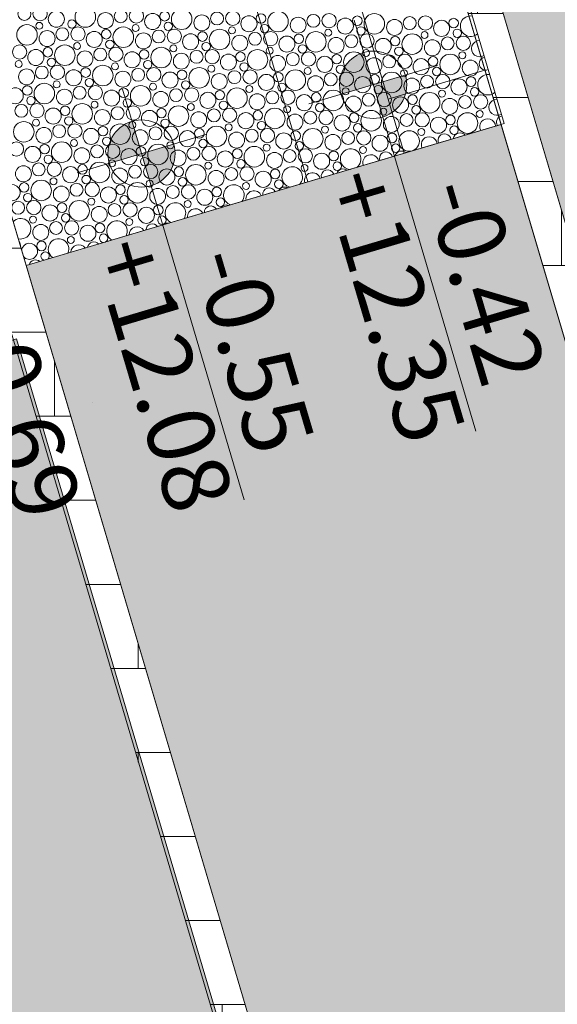
# Model space of a CAD drawing. Units: centimetres. Extents: x -13753 to 24725, y -62800 to -53093.
# Drawn here: x 11483 to 11643, y -54611 to -54318 of the extents above; entities that cross this region are included whole.
import ezdxf

# ---------------------------------------------------------------- set-up
doc = ezdxf.new("R2010")
doc.units = ezdxf.units.CM
doc.header["$MEASUREMENT"] = 0
for name, color, linetype in [('Arh_O_Kotiranje-unutra', 7, 'Continuous'), ('Arh_O_Kotiranje-visinske', 7, 'Continuous'), ('Arh_O_S_Ploce', 7, 'Continuous')]:
    doc.layers.add(name, color=color, linetype=linetype)
for name, color, linetype, lineweight in [('Arh_O_Kotiranje-unutra_Pen_No__1', 7, 'Continuous', 13), ('Arh_O_Kotiranje-unutra_Pen_No__201', 7, 'Continuous', 5), ('Arh_O_Kotiranje-visinske_Pen_No__1', 7, 'Continuous', 13), ('Arh_O_S_Ploce_Pen_No__204', 252, 'Continuous', 5), ('Arh_O_S_Ploce_Pen_No__6', 255, 'Continuous', 13)]:
    doc.layers.add(name, color=color, linetype=linetype, lineweight=lineweight)
for name, color, linetype, lineweight, true_color in [('Arh_O_Podloge iz A-CADa PDFa_Pen_No__7', 7, 'Continuous', 13, 0xaaaaaa), ('Arh_O_S_Ploce_Pen_No__10', 7, 'Continuous', 13, 0x94b19c), ('Arh_O_S_Ploce_Pen_No__12', 7, 'Continuous', 18, 0xe8e8e8), ('Arh_O_S_Ploce_Pen_No__5', 7, 'Continuous', 13, 0xcccccc)]:
    doc.layers.add(name, color=color, linetype=linetype, lineweight=lineweight, true_color=true_color)
doc.styles.add('GENERATED_STYLE_2', font='arial.ttf')
doc.styles.add('GENERATED_STYLE_3', font='TCM_____.TTF')
doc.dimstyles.new('GENERATED_STYLE__3', dxfattribs={"dimtxt": 25, "dimasz": 7.6, "dimexe": 0.18, "dimexo": 0.0625, "dimgap": 0.09, "dimtad": 1, "dimdec": 0, "dimzin": 0, "dimdsep": 46, "dimtxsty": 'GENERATED_STYLE_3', "dimblk": 'ARROWHEAD_2', "dimblk1": 'ARROWHEAD_2', "dimblk2": 'ARROWHEAD_2', "dimcen": 0.09, "dimse1": 1, "dimse2": 1, "dimclrd": 7, "dimclre": 7, "dimclrt": 7, "dimadec": 1, "dimazin": 0, "dimtfac": 1, "dimtdec": 4, "dimtmove": 0, "dimatfit": 3, "dimfxl": 1, "dimtolj": 1, "dimtzin": 0, "dimarcsym": 0})
doc.dimstyles.new('GENERATED_STYLE__4', dxfattribs={"dimtxt": 25, "dimasz": 7.6, "dimexe": 0.18, "dimexo": 0.0625, "dimgap": 0.09, "dimtad": 1, "dimdec": 0, "dimzin": 0, "dimdsep": 46, "dimtxsty": 'GENERATED_STYLE_3', "dimblk": 'ARROWHEAD_2', "dimblk1": 'ARROWHEAD_2', "dimblk2": 'ARROWHEAD_2', "dimcen": 0.09, "dimse1": 1, "dimse2": 1, "dimclrd": 7, "dimclre": 7, "dimclrt": 7, "dimadec": 1, "dimazin": 0, "dimtfac": 1, "dimtdec": 4, "dimtmove": 2, "dimatfit": 3, "dimfxl": 1, "dimtolj": 1, "dimtzin": 0, "dimarcsym": 0})

# ---------------------------------------------------------------- blocks, each defined once
blk = doc.blocks.new('*X300', base_point=(23670.96, 0))
at = {"layer": 'Arh_O_S_Ploce_Pen_No__6', "color": 255, "linetype": 'Continuous', "lineweight": 13}
for centre, radius in [((11484.38, -54316.53), 1.92), ((11489.05, -54316.48), 2.13), ((11493.88, -54318.09), 2.39), ((11502.52, -54317.43), 3.06), ((11513.06, -54317.22), 1.92), ((11517.73, -54317.16), 2.13), ((11526.13, -54317.22), 1.43), ((11531.2, -54318.11), 3.06), ((11541.74, -54317.9), 1.92), ((11546.41, -54317.85), 2.13), ((11559.88, -54318.8), 3.06), ((11498.53, -54319.54), 1.25), ((11508.52, -54318.51), 2.37), ((11522.56, -54318.78), 2.39), ((11537.2, -54319.2), 2.37), ((11551.24, -54319.46), 2.39), ((11554.81, -54317.9), 1.43), ((11565.88, -54319.88), 2.37), ((11570.42, -54318.59), 1.92), ((11575.09, -54318.53), 2.13), ((11579.92, -54320.15), 2.39), ((11583.49, -54318.58), 1.43), ((11588.56, -54319.48), 3.06), ((11594.56, -54320.56), 2.37), ((11599.1, -54319.27), 1.92), ((11603.77, -54319.22), 2.13), ((11608.59, -54320.83), 2.39), ((11612.16, -54319.27), 1.43), ((11485.13, -54322.78), 3.06), ((11488.79, -54320.07), 1.03), ((11491.13, -54323.87), 2.37), ((11495.67, -54322.57), 1.92), ((11500.33, -54322.52), 2.13), ((11505.16, -54324.13), 2.39), ((11508.73, -54322.57), 1.43), ((11513.81, -54323.47), 3.06), ((11517.47, -54320.75), 1.03), ((11524.35, -54323.26), 1.92), ((11527.21, -54320.22), 1.25), ((11529.01, -54323.2), 2.13), ((11537.41, -54323.26), 1.43), ((11542.49, -54324.15), 3.06), ((11546.15, -54321.44), 1.03), ((11555.88, -54320.91), 1.25), ((11557.69, -54323.89), 2.13), ((11571.17, -54324.84), 3.06), ((11574.83, -54322.12), 1.03), ((11584.56, -54321.59), 1.25), ((11603.51, -54322.81), 1.03), ((11613.24, -54322.28), 1.25), ((11509.81, -54325.58), 1.25), ((11519.81, -54324.55), 2.37), ((11533.84, -54324.82), 2.39), ((11548.49, -54325.23), 2.37), ((11553.02, -54323.94), 1.92), ((11562.52, -54325.5), 2.39), ((11566.09, -54323.94), 1.43), ((11577.17, -54325.92), 2.37), ((11581.7, -54324.63), 1.92), ((11586.37, -54324.57), 2.13), ((11591.2, -54326.19), 2.39), ((11594.77, -54324.62), 1.43), ((11599.84, -54325.52), 3.06), ((11605.85, -54326.6), 2.37), ((11610.38, -54325.31), 1.92), ((11615.05, -54325.26), 2.13), ((11482.94, -54327.87), 2.13), ((11487.77, -54329.49), 2.39), ((11491.34, -54327.93), 1.43), ((11496.41, -54328.82), 3.06), ((11500.07, -54326.11), 1.03), ((11502.41, -54329.91), 2.37), ((11506.95, -54328.61), 1.92), ((11511.62, -54328.56), 2.13), ((11520.02, -54328.61), 1.43), ((11525.09, -54329.51), 3.06), ((11528.75, -54326.79), 1.03), ((11535.63, -54329.3), 1.92), ((11538.49, -54326.26), 1.25), ((11540.3, -54329.24), 2.13), ((11553.77, -54330.19), 3.06), ((11557.43, -54327.48), 1.03), ((11567.17, -54326.95), 1.25), ((11586.11, -54328.16), 1.03), ((11595.85, -54327.63), 1.25), ((11482.68, -54331.46), 1.03), ((11492.42, -54330.94), 1.25), ((11516.45, -54330.17), 2.39), ((11521.09, -54331.62), 1.25), ((11531.09, -54330.59), 2.37), ((11545.13, -54330.86), 2.39), ((11548.7, -54329.29), 1.43), ((11559.77, -54331.27), 2.37), ((11564.31, -54329.98), 1.92), ((11568.98, -54329.93), 2.13), ((11573.8, -54331.54), 2.39), ((11577.37, -54329.98), 1.43), ((11582.45, -54330.88), 3.06), ((11588.45, -54331.96), 2.37), ((11592.99, -54330.67), 1.92), ((11597.66, -54330.61), 2.13), ((11602.48, -54332.23), 2.39), ((11606.05, -54330.66), 1.43), ((11611.13, -54331.56), 3.06), ((11614.79, -54328.85), 1.03), ((11617.13, -54332.64), 2.37), ((11485.02, -54335.26), 2.37), ((11489.56, -54333.97), 1.92), ((11494.22, -54333.91), 2.13), ((11499.05, -54335.53), 2.39), ((11502.62, -54333.97), 1.43), ((11507.7, -54334.86), 3.06), ((11511.36, -54332.15), 1.03), ((11518.24, -54334.65), 1.92), ((11522.9, -54334.6), 2.13), ((11531.3, -54334.65), 1.43), ((11536.38, -54335.55), 3.06), ((11540.04, -54332.83), 1.03), ((11546.91, -54335.34), 1.92), ((11549.77, -54332.3), 1.25), ((11551.58, -54335.28), 2.13), ((11565.05, -54336.23), 3.06), ((11568.72, -54333.52), 1.03), ((11578.45, -54332.99), 1.25), ((11597.4, -54334.2), 1.03), ((11607.13, -54333.67), 1.25), ((11493.96, -54337.5), 1.03), ((11503.7, -54336.97), 1.25), ((11513.7, -54335.94), 2.37), ((11527.73, -54336.21), 2.39), ((11532.38, -54337.66), 1.25), ((11542.38, -54336.63), 2.37), ((11556.41, -54336.9), 2.39), ((11559.98, -54335.33), 1.43), ((11571.06, -54337.31), 2.37), ((11575.59, -54336.02), 1.92), ((11580.26, -54335.97), 2.13), ((11585.09, -54337.58), 2.39), ((11588.66, -54336.02), 1.43), ((11593.73, -54336.92), 3.06), ((11599.73, -54338), 2.37), ((11604.27, -54336.7), 1.92), ((11608.94, -54336.65), 2.13), ((11613.77, -54338.27), 2.39), ((11617.34, -54336.7), 1.43), ((11481.66, -54340.88), 2.39), ((11485.23, -54339.32), 1.43), ((11490.3, -54340.22), 3.06), ((11496.3, -54341.3), 2.37), ((11500.84, -54340.01), 1.92), ((11505.51, -54339.95), 2.13), ((11510.34, -54341.57), 2.39), ((11513.91, -54340), 1.43), ((11518.98, -54340.9), 3.06), ((11522.64, -54338.19), 1.03), ((11529.52, -54340.69), 1.92), ((11534.19, -54340.64), 2.13), ((11542.58, -54340.69), 1.43), ((11547.66, -54341.59), 3.06), ((11551.32, -54338.87), 1.03), ((11561.06, -54338.34), 1.25), ((11562.87, -54341.32), 2.13), ((11576.34, -54342.27), 3.06), ((11580, -54339.56), 1.03), ((11589.74, -54339.03), 1.25), ((11608.68, -54340.24), 1.03), ((11618.42, -54339.71), 1.25), ((11486.3, -54342.33), 1.25), ((11514.98, -54343.01), 1.25), ((11524.98, -54341.98), 2.37), ((11539.01, -54342.25), 2.39), ((11553.66, -54342.67), 2.37), ((11558.2, -54341.38), 1.92), ((11567.69, -54342.94), 2.39), ((11571.26, -54341.37), 1.43), ((11582.34, -54343.35), 2.37), ((11586.88, -54342.06), 1.92), ((11591.54, -54342.01), 2.13), ((11596.37, -54343.62), 2.39), ((11599.94, -54342.06), 1.43), ((11605.02, -54342.96), 3.06), ((11611.02, -54344.04), 2.37), ((11615.56, -54342.74), 1.92), ((11620.22, -54342.69), 2.13), ((11483.45, -54345.36), 1.92), ((11488.11, -54345.31), 2.13), ((11492.94, -54346.92), 2.39), ((11496.51, -54345.36), 1.43), ((11501.59, -54346.26), 3.06), ((11505.25, -54343.54), 1.03), ((11507.59, -54347.34), 2.37), ((11512.12, -54346.05), 1.92), ((11516.79, -54345.99), 2.13), ((11521.62, -54347.61), 2.39), ((11525.19, -54346.04), 1.43), ((11530.26, -54346.94), 3.06), ((11533.93, -54344.23), 1.03), ((11540.8, -54346.73), 1.92), ((11543.66, -54343.7), 1.25), ((11545.47, -54346.68), 2.13), ((11558.94, -54347.63), 3.06), ((11562.61, -54344.91), 1.03), ((11572.34, -54344.38), 1.25), ((11574.15, -54347.36), 2.13), ((11587.62, -54348.31), 3.06), ((11591.28, -54345.6), 1.03), ((11601.02, -54345.07), 1.25), ((11619.96, -54346.28), 1.03), ((11487.85, -54348.9), 1.03), ((11497.59, -54348.37), 1.25), ((11526.27, -54349.05), 1.25), ((11536.27, -54348.02), 2.37), ((11550.3, -54348.29), 2.39), ((11553.87, -54346.73), 1.43), ((11564.94, -54348.71), 2.37), ((11569.48, -54347.41), 1.92), ((11578.98, -54348.98), 2.39), ((11582.55, -54347.41), 1.43), ((11593.62, -54349.39), 2.37), ((11598.16, -54348.1), 1.92), ((11602.83, -54348.04), 2.13), ((11607.66, -54349.66), 2.39), ((11611.23, -54348.1), 1.43), ((11616.3, -54349), 3.06), ((11484.19, -54351.61), 3.06), ((11490.19, -54352.69), 2.37), ((11494.73, -54351.4), 1.92), ((11499.4, -54351.35), 2.13), ((11504.22, -54352.96), 2.39), ((11507.79, -54351.4), 1.43), ((11512.87, -54352.3), 3.06), ((11516.53, -54349.58), 1.03), ((11518.87, -54353.38), 2.37), ((11523.41, -54352.09), 1.92), ((11528.08, -54352.03), 2.13), ((11536.47, -54352.08), 1.43), ((11541.55, -54352.98), 3.06), ((11545.21, -54350.27), 1.03), ((11552.09, -54352.77), 1.92), ((11554.95, -54349.74), 1.25), ((11556.75, -54352.72), 2.13), ((11570.23, -54353.67), 3.06), ((11573.89, -54350.95), 1.03), ((11583.63, -54350.42), 1.25), ((11602.57, -54351.64), 1.03), ((11612.3, -54351.11), 1.25), ((11499.14, -54354.94), 1.03), ((11508.87, -54354.41), 1.25), ((11532.9, -54353.65), 2.39), ((11537.55, -54355.09), 1.25), ((11547.55, -54354.06), 2.37), ((11561.58, -54354.33), 2.39), ((11565.15, -54352.77), 1.43), ((11576.23, -54354.75), 2.37), ((11580.77, -54353.45), 1.92), ((11585.43, -54353.4), 2.13), ((11590.26, -54355.02), 2.39), ((11593.83, -54353.45), 1.43), ((11598.91, -54354.35), 3.06), ((11482, -54356.7), 2.13), ((11486.83, -54358.32), 2.39), ((11490.4, -54356.75), 1.43), ((11495.47, -54357.65), 3.06), ((11501.48, -54358.73), 2.37), ((11506.01, -54357.44), 1.92), ((11510.68, -54357.39), 2.13), ((11515.51, -54359), 2.39), ((11519.08, -54357.44), 1.43), ((11524.15, -54358.34), 3.06), ((11527.82, -54355.62), 1.03), ((11534.69, -54358.13), 1.92), ((11539.36, -54358.07), 2.13), ((11547.76, -54358.12), 1.43), ((11552.83, -54359.02), 3.06), ((11556.49, -54356.31), 1.03), ((11563.37, -54358.81), 1.92), ((11566.23, -54355.78), 1.25), ((11568.04, -54358.75), 2.13), ((11585.17, -54356.99), 1.03), ((11594.91, -54356.46), 1.25), ((11491.48, -54359.76), 1.25), ((11520.16, -54360.45), 1.25), ((11530.15, -54359.42), 2.37), ((11544.19, -54359.69), 2.39), ((11548.84, -54361.13), 1.25), ((11558.83, -54360.1), 2.37), ((11572.87, -54360.37), 2.39), ((11576.44, -54358.81), 1.43), ((11484.08, -54364.09), 2.37), ((11488.62, -54362.8), 1.92), ((11493.29, -54362.74), 2.13), ((11498.11, -54364.36), 2.39), ((11501.68, -54362.79), 1.43), ((11506.76, -54363.69), 3.06), ((11510.42, -54360.98), 1.03), ((11512.76, -54364.77), 2.37), ((11517.3, -54363.48), 1.92), ((11521.96, -54363.43), 2.13), ((11526.79, -54365.04), 2.39), ((11530.36, -54363.48), 1.43), ((11535.44, -54364.38), 3.06), ((11539.1, -54361.66), 1.03), ((11545.98, -54364.16), 1.92), ((11550.64, -54364.11), 2.13), ((11559.04, -54364.16), 1.43), ((11567.78, -54362.35), 1.03), ((11577.51, -54361.82), 1.25), ((11493.03, -54366.33), 1.03), ((11502.76, -54365.8), 1.25), ((11531.44, -54366.49), 1.25), ((11541.44, -54365.46), 2.37), ((11555.47, -54365.73), 2.39), ((11484.29, -54368.15), 1.43), ((11489.36, -54369.05), 3.06), ((11495.36, -54370.13), 2.37), ((11499.9, -54368.84), 1.92), ((11504.57, -54368.78), 2.13), ((11509.4, -54370.4), 2.39), ((11512.97, -54368.83), 1.43), ((11518.04, -54369.73), 3.06), ((11521.7, -54367.02), 1.03), ((11524.04, -54370.81), 2.37), ((11528.58, -54369.52), 1.92), ((11533.25, -54369.46), 2.13), ((11538.08, -54371.08), 2.39), ((11541.65, -54369.52), 1.43), ((11550.38, -54367.7), 1.03), ((11560.12, -54367.17), 1.25), ((11485.37, -54371.16), 1.25), ((11504.31, -54372.37), 1.03), ((11514.05, -54371.84), 1.25), ((11542.72, -54372.53), 1.25), ((11482.51, -54374.19), 1.92), ((11487.17, -54374.14), 2.13), ((11492, -54375.75), 2.39), ((11495.57, -54374.19), 1.43), ((11500.65, -54375.09), 3.06), ((11506.65, -54376.17), 2.37), ((11511.19, -54374.87), 1.92), ((11515.85, -54374.82), 2.13), ((11520.68, -54376.44), 2.39), ((11524.25, -54374.87), 1.43), ((11532.99, -54373.06), 1.03), ((11486.91, -54377.73), 1.03), ((11496.65, -54377.2), 1.25), ((11515.59, -54378.41), 1.03), ((11525.33, -54377.88), 1.25), ((11489.25, -54381.52), 2.37), ((11493.79, -54380.23), 1.92), ((11498.46, -54380.17), 2.13), ((11503.29, -54381.79), 2.39), ((11506.86, -54380.23), 1.43), ((11498.2, -54383.77), 1.03), ((11507.94, -54383.24), 1.25), ((11489.46, -54385.58), 1.43)]:
    blk.add_circle(centre, radius, dxfattribs=at)
for centre, radius, start, end in [((11617.24, -54320.17), 3.06, 80.2265, 312.8284), ((11619.88, -54326.87), 2.39, 88.6247, 304.4302), ((11621.67, -54331.35), 1.92, 97.7595, 295.2953), ((11622.41, -54337.6), 3.06, 80.2267, 312.8281), ((11625.05, -54344.31), 2.39, 88.6249, 304.4299), ((11622.3, -54350.08), 2.37, 3.9633, 209.0916), ((11626.84, -54348.78), 1.92, 97.7598, 210.5169), ((11604.91, -54355.43), 2.37, 8.5283, 204.5265), ((11609.45, -54354.14), 1.92, 8.1859, 204.8689), ((11614.11, -54354.08), 2.13, 44.471, 168.5839), ((11581.51, -54359.71), 3.06, 305.8979, 267.1569), ((11587.51, -54360.79), 2.37, 13.0427, 200.0122), ((11592.05, -54359.49), 1.92, 13.7531, 199.3018), ((11596.72, -54359.44), 2.13, 50.289, 162.7658), ((11564.12, -54365.06), 3.06, 314.5429, 258.5119), ((11579.32, -54364.79), 2.13, 56.5341, 156.5208), ((11570.12, -54366.14), 2.37, 17.5354, 195.5194), ((11574.66, -54364.85), 1.92, 19.2941, 193.7608), ((11480.72, -54369.71), 2.39, 221.5656, 171.4893), ((11546.72, -54370.42), 3.06, 321.217, 251.8379), ((11557.26, -54370.2), 1.92, 24.8611, 188.1937), ((11561.93, -54370.15), 2.13, 63.415, 149.6399), ((11552.72, -54371.5), 2.37, 22.0344, 191.0205), ((11529.33, -54375.77), 3.06, 326.9153, 246.1395), ((11535.33, -54376.85), 2.37, 26.5678, 186.4871), ((11539.87, -54375.56), 1.92, 30.5089, 182.5459), ((11544.53, -54375.5), 2.13, 71.328, 141.7268), ((11483.25, -54380.44), 3.06, 256.3554, 136.6995), ((11511.93, -54381.13), 3.06, 332.0119, 241.0429), ((11517.93, -54382.21), 2.37, 31.1657, 181.8891), ((11522.47, -54380.91), 1.92, 36.2995, 176.7554), ((11527.14, -54380.86), 2.13, 81.2551, 131.7998), ((11481.06, -54385.53), 2.13, 357.2015, 35.8534), ((11485.89, -54387.15), 2.39, 221.5656, 171.4893), ((11494.54, -54386.48), 3.06, 336.6961, 236.3587), ((11500.54, -54387.56), 2.37, 35.8624, 177.1924), ((11505.08, -54386.27), 1.92, 42.3095, 170.7453), ((11509.74, -54386.21), 2.13, 99.0192, 114.0357), ((11490.54, -54388.59), 1.25, 317.588, 255.4668), ((11483.14, -54392.92), 2.37, 40.6987, 43.0735), ((11487.68, -54391.62), 1.92, 48.6424, 164.4125)]:
    blk.add_arc(centre, radius, start, end, dxfattribs=at)
blk = doc.blocks.new('Slab_38_3', base_point=(11582.39, -54197.96))
at = {"layer": 'Arh_O_S_Ploce_Pen_No__204', "color": 252, "linetype": 'Continuous', "lineweight": 5, "flags": 128}
blk.add_lwpolyline([(11582.39, -54197.96), (11575.32, -54200.8), (11452.85, -54283.39), (11484.9, -54391.39), (11627.25, -54349.15)], close=True, dxfattribs=at)
at = {"layer": 'Arh_O_S_Ploce', "color": 252, "linetype": 'Continuous', "lineweight": 5}
blk.add_blockref('*X300', (23670.96, 0), dxfattribs=at)
blk = doc.blocks.new('Slab_40_3', base_point=(11308.97, -54464.57))
at = {"layer": 'Arh_O_S_Ploce_Pen_No__10', "linetype": 'Continuous', "lineweight": 0, "true_color": 0x4a584e}
blk.add_hatch(color=251, dxfattribs=at).paths.add_polyline_path([(11308.97, -54464.57), (11380.89, -54706.95), (11553.91, -54655.61), (11481.99, -54413.23)])
at = {"layer": 'Arh_O_S_Ploce_Pen_No__204', "color": 252, "linetype": 'Continuous', "lineweight": 5, "flags": 128}
blk.add_lwpolyline([(11308.97, -54464.57), (11380.89, -54706.95), (11553.91, -54655.61), (11481.99, -54413.23)], close=True, dxfattribs=at)
blk = doc.blocks.new('Slab_43_3', base_point=(11807.39, -54232.89))
at = {"layer": 'Arh_O_S_Ploce_Pen_No__10', "linetype": 'Continuous', "lineweight": 0, "true_color": 0x4a584e}
blk.add_hatch(color=251, dxfattribs=at).paths.add_polyline_path([(11807.39, -54232.89), (11618.75, -54288.86), (11713.52, -54608.25), (11902.17, -54552.27)])
at = {"layer": 'Arh_O_S_Ploce_Pen_No__204', "color": 252, "linetype": 'Continuous', "lineweight": 5, "flags": 128}
blk.add_lwpolyline([(11807.39, -54232.89), (11618.75, -54288.86), (11713.52, -54608.25), (11902.17, -54552.27)], close=True, dxfattribs=at)
blk = doc.blocks.new('Slab_50_3', base_point=(11581.46, -54198.34))
at = {"layer": 'Arh_O_S_Ploce_Pen_No__5', "linetype": 'Continuous', "lineweight": 13, "true_color": 0xcccccc}
h = blk.add_hatch(dxfattribs=at)
h.set_pattern_fill('BLOCK___RUNNING_BOND_0003', color=254, style=0, pattern_type=2)
h.set_pattern_definition([(286.528, (11592.608, -54341.907), (28.941, 8.588), []), (16.53, (11592.61, -54341.91), (-30.58, 103.06), [30.188, -30.188]), (16.53, (11636.84, -54384.85), (-30.58, 103.06), [30.188, -30.188])])
h.paths.add_polyline_path([(11581.46, -54198.34), (11575.32, -54200.8), (11528.9, -54232.1), (11568.78, -54366.5), (11626.29, -54349.43)])
at = {"layer": 'Arh_O_S_Ploce_Pen_No__204', "color": 252, "linetype": 'Continuous', "lineweight": 5, "flags": 128}
blk.add_lwpolyline([(11581.46, -54198.34), (11575.32, -54200.8), (11528.9, -54232.1), (11568.78, -54366.5), (11626.29, -54349.43)], close=True, dxfattribs=at)
blk = doc.blocks.new('Slab_51_3', base_point=(11562.55, -54653.1))
at = {"layer": 'Arh_O_S_Ploce_Pen_No__12', "linetype": 'Continuous', "lineweight": 18, "true_color": 0xe8e8e8}
h = blk.add_hatch(dxfattribs=at)
h.set_pattern_fill('BLOCK___RUNNING_BOND_0003', color=254, style=0, pattern_type=2)
h.set_pattern_definition([(0, (11443.264, -54286.24), (0, 25), []), (90, (11443.264, -54286.24), (-50, 0), [25, -25]), (90, (11468.264, -54261.24), (-50, 0), [25, -25])])
h.paths.add_polyline_path([(11562.55, -54653.1), (11452.85, -54283.39), (11444.16, -54289.26), (11552.97, -54655.94)])
at = {"layer": 'Arh_O_S_Ploce_Pen_No__204', "color": 252, "linetype": 'Continuous', "lineweight": 5, "flags": 128}
blk.add_lwpolyline([(11562.55, -54653.1), (11452.85, -54283.39), (11444.16, -54289.26), (11552.97, -54655.94)], close=True, dxfattribs=at)
blk = doc.blocks.new('Slab_53_3', base_point=(11713.54, -54608.29))
at = {"layer": 'Arh_O_S_Ploce_Pen_No__12', "linetype": 'Continuous', "lineweight": 18, "true_color": 0xe8e8e8}
h = blk.add_hatch(dxfattribs=at)
h.set_pattern_fill('BLOCK___RUNNING_BOND_0003', color=254, style=0, pattern_type=2)
h.set_pattern_definition([(0, (11594.247, -54241.438), (0, 25), []), (90, (11594.247, -54241.44), (-50, 0), [25, -25]), (90, (11619.247, -54216.44), (-50, 0), [25, -25])])
h.paths.add_polyline_path([(11713.54, -54608.29), (11590.78, -54194.59), (11581.46, -54198.34), (11703.95, -54611.14)])
at = {"layer": 'Arh_O_S_Ploce_Pen_No__204', "color": 252, "linetype": 'Continuous', "lineweight": 5, "flags": 128}
blk.add_lwpolyline([(11713.54, -54608.29), (11590.78, -54194.59), (11581.46, -54198.34), (11703.95, -54611.14)], close=True, dxfattribs=at)
blk = doc.blocks.new('*D437', base_point=(23670.96, 0))
at = {"layer": 'Arh_O_Kotiranje-unutra_Pen_No__1', "color": 7, "linetype": 'Continuous', "lineweight": 13, "transparency": 16777216}
for p, q in [((13007.51, -53828.65), (13004.82, -53839.87)), ((11977.66, -54134.26), (11974.97, -54145.49)), ((11886.6, -54161.28), (11883.91, -54172.51)), ((9947.83, -54736.62), (9945.14, -54747.85))]:
    blk.add_line(p, q, dxfattribs=at)
at = {"layer": 'Arh_O_Kotiranje-unutra_Pen_No__201', "color": 7, "linetype": 'Continuous', "lineweight": 5, "transparency": 16777216}
for p, q in [((13250.38, -53753.97), (13251.94, -53759.24)), ((13250.59, -53761.72), (13006.16, -53834.26)), ((13253.08, -53763.07), (13254.64, -53768.35)), ((13004.03, -53827.07), (13008.3, -53841.45)), ((13006.16, -53834.26), (11976.31, -54139.87)), ((11974.18, -54132.68), (11978.45, -54147.06)), ((11976.31, -54139.87), (11885.26, -54166.89)), ((11883.13, -54159.7), (11887.39, -54174.08)), ((11885.26, -54166.89), (9946.48, -54742.23)), ((9944.35, -54735.04), (9948.62, -54749.42)), ((9946.48, -54742.23), (9941.79, -54743.62))]:
    blk.add_line(p, q, dxfattribs=at)
at = {"layer": 'Arh_O_Kotiranje-unutra_Pen_No__1', "color": 7, "lineweight": 13, "transparency": 16777216, "char_height": 25, "attachment_point": 7, "rotation": 196.5285, "style": 'GENERATED_STYLE_3'}
for s, insert in [('\\A1;{\\pql;\\fTw Cen MT|b0|i0|c238|p34;257}', (13074.01, -53819.34)), ('\\A1;{\\pql;\\fTw Cen MT|b0|i0|c238|p34;1,331}', (12390.48, -54022.19)), ('\\A1;{\\pql;\\fTw Cen MT|b0|i0|c238|p34;1,426}', (11999.88, -54142.08)), ('\\A1;{\\pql;\\fTw Cen MT|b0|i0|c238|p34;3,449}', (10043.99, -54718.51))]:
    blk.add_mtext(s, dxfattribs=dict(at, insert=insert))
blk = doc.blocks.new('ARROWHEAD_2')
at = {"color": 0, "linetype": 'Continuous', "lineweight": 0}
for p, q in [((-0.378, -0.655), (0.378, 0.655)), ((0, 0), (-1, 0))]:
    blk.add_line(p, q, dxfattribs=at)
blk = doc.blocks.new('Level Dimension_12_3', base_point=(11519.24, -54358.07))
at = {"layer": 'Arh_O_Kotiranje-visinske_Pen_No__1', "linetype": 'Continuous', "lineweight": 13}
for points in [[(11519.24, -54358.07), (11516.39, -54348.48), (11512.94, -54350.3), (11510.45, -54353.3), (11509.29, -54357.03), (11509.65, -54360.92)], [(11519.24, -54358.07), (11522.08, -54367.66), (11525.54, -54365.84), (11528.03, -54362.84), (11529.18, -54359.11), (11528.83, -54355.23)]]:
    blk.add_hatch(color=7, dxfattribs=at).paths.add_polyline_path(points)
at = {"layer": 'Arh_O_Kotiranje-visinske_Pen_No__1', "color": 7, "linetype": 'Continuous', "lineweight": 13}
for p, q in [((11513.55, -54338.9), (11549.82, -54461.12)), ((11500.06, -54363.76), (11538.41, -54352.38))]:
    blk.add_line(p, q, dxfattribs=at)
blk.add_circle((11519.24, -54358.07), 10, dxfattribs=at)
at = {"layer": 'Arh_O_Kotiranje-visinske_Pen_No__1', "color": 7, "lineweight": 13, "char_height": 20, "attachment_point": 7, "rotation": 286.5275, "style": 'GENERATED_STYLE_2'}
for s, insert in [('\\A1;{\\pql;\\fArial|b0|i0|c0|p34;+12.08}', (11504.21, -54386.53)), ('\\A1;{\\pql;\\fArial|b0|i0|c0|p34;-0.55}', (11534.2, -54389.17))]:
    blk.add_mtext(s, dxfattribs=dict(at, insert=insert))
blk = doc.blocks.new('Level Dimension_13_3', base_point=(11588.21, -54337.61))
at = {"layer": 'Arh_O_Kotiranje-visinske_Pen_No__1', "linetype": 'Continuous', "lineweight": 13}
for points in [[(11588.21, -54337.61), (11585.36, -54328.02), (11581.91, -54329.84), (11579.42, -54332.84), (11578.26, -54336.56), (11578.62, -54340.45)], [(11588.21, -54337.61), (11591.05, -54347.19), (11594.51, -54345.37), (11597, -54342.37), (11598.15, -54338.65), (11597.8, -54334.76)]]:
    blk.add_hatch(color=7, dxfattribs=at).paths.add_polyline_path(points)
at = {"layer": 'Arh_O_Kotiranje-visinske_Pen_No__1', "color": 7, "linetype": 'Continuous', "lineweight": 13}
for p, q in [((11582.52, -54318.43), (11618.79, -54440.65)), ((11569.03, -54343.29), (11607.38, -54331.92))]:
    blk.add_line(p, q, dxfattribs=at)
blk.add_circle((11588.21, -54337.61), 10, dxfattribs=at)
at = {"layer": 'Arh_O_Kotiranje-visinske_Pen_No__1', "color": 7, "lineweight": 13, "char_height": 20, "attachment_point": 7, "rotation": 286.5275, "style": 'GENERATED_STYLE_2'}
for s, insert in [('\\A1;{\\pql;\\fArial|b0|i0|c0|p34;+12.35}', (11573.18, -54366.06)), ('\\A1;{\\pql;\\fArial|b0|i0|c0|p34;-0.42}', (11603.17, -54368.7))]:
    blk.add_mtext(s, dxfattribs=dict(at, insert=insert))
blk = doc.blocks.new('Level Dimension_14_3', base_point=(11450.27, -54378.54))
at = {"layer": 'Arh_O_Kotiranje-visinske_Pen_No__1', "linetype": 'Continuous', "lineweight": 13}
for points in [[(11450.27, -54378.54), (11447.42, -54368.95), (11443.97, -54370.77), (11441.48, -54373.77), (11440.32, -54377.5), (11440.68, -54381.38)], [(11450.27, -54378.54), (11453.11, -54388.12), (11456.56, -54386.31), (11459.06, -54383.3), (11460.21, -54379.58), (11459.85, -54375.69)]]:
    blk.add_hatch(color=7, dxfattribs=at).paths.add_polyline_path(points)
at = {"layer": 'Arh_O_Kotiranje-visinske_Pen_No__1', "color": 7, "linetype": 'Continuous', "lineweight": 13}
for p, q in [((11444.58, -54359.36), (11480.27, -54479.66)), ((11431.09, -54384.23), (11469.44, -54372.85))]:
    blk.add_line(p, q, dxfattribs=at)
blk.add_circle((11450.27, -54378.54), 10, dxfattribs=at)
at = {"layer": 'Arh_O_Kotiranje-visinske_Pen_No__1', "color": 7, "lineweight": 13, "char_height": 20, "attachment_point": 7, "rotation": 286.5275, "style": 'GENERATED_STYLE_2'}
for s, insert in [('\\A1;{\\pql;\\fArial|b0|i0|c0|p34;+11.94}', (11435.24, -54407)), ('\\A1;{\\pql;\\fArial|b0|i0|c0|p34;-0.69}', (11464.95, -54408.67))]:
    blk.add_mtext(s, dxfattribs=dict(at, insert=insert))
blk = doc.blocks.new('Slab_68_3', base_point=(11626.29, -54349.43))
at = {"layer": 'Arh_O_S_Ploce_Pen_No__10', "linetype": 'Continuous', "lineweight": 0, "true_color": 0x4a584e}
blk.add_hatch(color=251, dxfattribs=at).paths.add_polyline_path([(11626.29, -54349.43), (11484.9, -54391.39), (11562.55, -54653.1), (11703.95, -54611.14)])
at = {"layer": 'Arh_O_S_Ploce_Pen_No__204', "color": 252, "linetype": 'Continuous', "lineweight": 5, "flags": 128}
blk.add_lwpolyline([(11626.29, -54349.43), (11484.9, -54391.39), (11562.55, -54653.1), (11703.95, -54611.14)], close=True, dxfattribs=at)
blk = doc.blocks.new('*D474', base_point=(23670.96, 0))
at = {"layer": 'Arh_O_Kotiranje-unutra_Pen_No__1', "color": 7, "linetype": 'Continuous', "lineweight": 13, "transparency": 16777216}
blk.add_line((11972.98, -54667.36), (11970.29, -54678.59), dxfattribs=at)
blk.add_circle((12030.27, -54655.57), 2, dxfattribs=at)
at = {"layer": 'Arh_O_Kotiranje-unutra_Pen_No__201', "color": 7, "linetype": 'Continuous', "lineweight": 5, "transparency": 16777216}
for p, q in [((12028.13, -54648.38), (12029.7, -54653.66)), ((12034.96, -54654.18), (12032.18, -54655.01)), ((12028.35, -54656.14), (11971.63, -54672.97)), ((12030.84, -54657.49), (12032.4, -54662.76)), ((11969.5, -54665.78), (11973.77, -54680.16)), ((11971.63, -54672.97), (10170.56, -55207.42))]:
    blk.add_line(p, q, dxfattribs=at)
at = {"layer": 'Arh_O_Kotiranje-unutra_Pen_No__1', "color": 7, "lineweight": 13, "transparency": 16777216, "insert": (11972.98, -54667.36), "char_height": 25, "attachment_point": 7, "rotation": 16.5275, "style": 'GENERATED_STYLE_3'}
blk.add_mtext('\\A1;{\\pql;\\fTw Cen MT|b0|i0|c238|p34;61}', dxfattribs=at)
blk = doc.blocks.new('*D475', base_point=(23670.96, 0))
at = {"layer": 'Arh_O_Kotiranje-unutra_Pen_No__1', "color": 7, "linetype": 'Continuous', "lineweight": 13, "transparency": 16777216}
for p, q in [((11972.98, -54667.36), (11970.29, -54678.59)), ((10171.9, -55201.8), (10169.21, -55213.03))]:
    blk.add_line(p, q, dxfattribs=at)
blk.add_circle((12030.27, -54655.57), 2, dxfattribs=at)
at = {"layer": 'Arh_O_Kotiranje-unutra_Pen_No__201', "color": 7, "linetype": 'Continuous', "lineweight": 5, "transparency": 16777216}
for p, q in [((12028.13, -54648.38), (12029.7, -54653.66)), ((12028.35, -54656.14), (11971.63, -54672.97)), ((12030.84, -54657.49), (12032.4, -54662.76)), ((11969.5, -54665.78), (11973.77, -54680.16)), ((11971.63, -54672.97), (10170.56, -55207.42)), ((10168.42, -55200.23), (10172.69, -55214.61)), ((10170.56, -55207.42), (10165.87, -55208.81))]:
    blk.add_line(p, q, dxfattribs=at)
at = {"layer": 'Arh_O_Kotiranje-unutra_Pen_No__1', "color": 7, "lineweight": 13, "transparency": 16777216, "char_height": 25, "attachment_point": 7, "rotation": 16.5275, "style": 'GENERATED_STYLE_3'}
for s, insert in [('\\A1;{\\pql;\\fTw Cen MT|b0|i0|c238|p34;61}', (11972.98, -54667.36)), ('\\A1;{\\pql;\\fTw Cen MT|b0|i0|c238|p34;1,940}', (10355.53, -55149.29))]:
    blk.add_mtext(s, dxfattribs=dict(at, insert=insert))
blk = doc.blocks.new('*D478', base_point=(23670.96, 0))
at = {"layer": 'Arh_O_Kotiranje-unutra_Pen_No__1', "color": 7, "linetype": 'Continuous', "lineweight": 13, "transparency": 16777216}
for p, q in [((13286.73, -54695.12), (13289.65, -54706.29)), ((12432.01, -55538.61), (12434.92, -55549.78)), ((12375.65, -55594.23), (12378.56, -55605.4))]:
    blk.add_line(p, q, dxfattribs=at)
at = {"layer": 'Arh_O_Kotiranje-unutra_Pen_No__201', "color": 7, "linetype": 'Continuous', "lineweight": 5, "transparency": 16777216}
for p, q in [((13522.52, -54469.45), (13288.19, -54700.7)), ((13525.35, -54469.47), (13529.22, -54473.39)), ((13282.92, -54695.37), (13293.46, -54706.04)), ((13288.19, -54700.7), (12433.47, -55544.19)), ((12428.2, -55538.86), (12438.74, -55549.53)), ((12433.47, -55544.19), (12377.11, -55599.81)), ((12371.84, -55594.48), (12382.37, -55605.15)), ((12377.11, -55599.81), (11575.77, -56390.61))]:
    blk.add_line(p, q, dxfattribs=at)
at = {"layer": 'Arh_O_Kotiranje-unutra_Pen_No__1', "color": 7, "lineweight": 13, "transparency": 16777216, "char_height": 25, "attachment_point": 7, "rotation": 224.6209, "style": 'GENERATED_STYLE_3'}
for s, insert in [('\\A1;{\\pql;\\fTw Cen MT|b0|i0|c238|p34;331}', (13522.74, -54486.39)), ('\\A1;{\\pql;\\fTw Cen MT|b0|i0|c238|p34;1,532}', (12822.42, -55163.86)), ('\\A1;{\\pql;\\fTw Cen MT|b0|i0|c238|p34;1,611}', (12476.54, -55557.89))]:
    blk.add_mtext(s, dxfattribs=dict(at, insert=insert))
blk = doc.blocks.new('*D479', base_point=(23670.96, 0))
at = {"layer": 'Arh_O_Kotiranje-unutra_Pen_No__1', "color": 7, "linetype": 'Continuous', "lineweight": 13, "transparency": 16777216}
for p, q in [((13286.73, -54695.12), (13289.65, -54706.29)), ((12432.01, -55538.61), (12434.92, -55549.78)), ((12375.65, -55594.23), (12378.56, -55605.4)), ((11574.31, -56385.03), (11577.23, -56396.2))]:
    blk.add_line(p, q, dxfattribs=at)
at = {"layer": 'Arh_O_Kotiranje-unutra_Pen_No__201', "color": 7, "linetype": 'Continuous', "lineweight": 5, "transparency": 16777216}
for p, q in [((13522.52, -54469.45), (13288.19, -54700.7)), ((13525.35, -54469.47), (13529.22, -54473.39)), ((13282.92, -54695.37), (13293.46, -54706.04)), ((13288.19, -54700.7), (12433.47, -55544.19)), ((12428.2, -55538.86), (12438.74, -55549.53)), ((12433.47, -55544.19), (12377.11, -55599.81)), ((12371.84, -55594.48), (12382.37, -55605.15)), ((12377.11, -55599.81), (11575.77, -56390.61)), ((11570.5, -56385.28), (11581.04, -56395.95)), ((11575.77, -56390.61), (11572.29, -56394.05))]:
    blk.add_line(p, q, dxfattribs=at)
at = {"layer": 'Arh_O_Kotiranje-unutra_Pen_No__1', "color": 7, "lineweight": 13, "transparency": 16777216, "char_height": 25, "attachment_point": 7, "rotation": 224.6209, "style": 'GENERATED_STYLE_3'}
for s, insert in [('\\A1;{\\pql;\\fTw Cen MT|b0|i0|c238|p34;331}', (13522.74, -54486.39)), ('\\A1;{\\pql;\\fTw Cen MT|b0|i0|c238|p34;1,532}', (12822.42, -55163.86)), ('\\A1;{\\pql;\\fTw Cen MT|b0|i0|c238|p34;1,611}', (12476.54, -55557.89)), ('\\A1;{\\pql;\\fTw Cen MT|b0|i0|c238|p34;2,737}', (11789.28, -56188.85))]:
    blk.add_mtext(s, dxfattribs=dict(at, insert=insert))
blk = doc.blocks.new('*D480', base_point=(23670.96, 0))
at = {"layer": 'Arh_O_Kotiranje-unutra_Pen_No__1', "color": 7, "linetype": 'Continuous', "lineweight": 13, "transparency": 16777216}
blk.add_line((10186.09, -55249.62), (10183.4, -55260.85), dxfattribs=at)
blk.add_circle((12044.46, -54703.4), 2, dxfattribs=at)
at = {"layer": 'Arh_O_Kotiranje-unutra_Pen_No__201', "color": 7, "linetype": 'Continuous', "lineweight": 5, "transparency": 16777216}
for p, q in [((12042.32, -54696.21), (12043.89, -54701.48)), ((12049.15, -54702), (12046.38, -54702.83)), ((12042.54, -54703.96), (10184.75, -55255.24)), ((12045.03, -54705.31), (12046.59, -54710.59)), ((10182.61, -55248.05), (10186.88, -55262.43)), ((10184.75, -55255.24), (10180.06, -55256.63))]:
    blk.add_line(p, q, dxfattribs=at)
at = {"layer": 'Arh_O_Kotiranje-unutra_Pen_No__1', "color": 7, "lineweight": 13, "transparency": 16777216, "insert": (10399.04, -55188.42), "char_height": 25, "attachment_point": 7, "rotation": 16.5275, "style": 'GENERATED_STYLE_3'}
blk.add_mtext('\\A1;{\\pql;\\fTw Cen MT|b0|i0|c238|p34;1,940}', dxfattribs=at)

msp = doc.modelspace()

# ---------------------------------------------------------------- linework, layer by layer
at = {"layer": 'Arh_O_Podloge iz A-CADa PDFa_Pen_No__7', "color": 253, "linetype": 'Continuous', "lineweight": 13, "true_color": 0xaaaaaa}
msp.add_line((11504.64, -54432.2), (11504.64, -54432.2), dxfattribs=at)

# ---------------------------------------------------------------- block references
at = {"layer": 'Arh_O_Kotiranje-visinske', "color": 7, "lineweight": 13}
for name, p in [('Level Dimension_13_3', (11588.21, -54337.61)), ('Level Dimension_12_3', (11519.24, -54358.07)), ('Level Dimension_14_3', (11450.27, -54378.54))]:
    msp.add_blockref(name, p, dxfattribs=at)
at = {"layer": 'Arh_O_S_Ploce', "color": 252, "linetype": 'Continuous', "lineweight": 5}
for name, p in [('Slab_53_3', (11713.54, -54608.29)), ('Slab_38_3', (11582.39, -54197.96)), ('Slab_50_3', (11581.46, -54198.34)), ('Slab_43_3', (11807.39, -54232.89)), ('Slab_51_3', (11562.55, -54653.1)), ('Slab_68_3', (11626.29, -54349.43)), ('Slab_40_3', (11308.97, -54464.57))]:
    msp.add_blockref(name, p, dxfattribs=at)

# ---------------------------------------------------------------- dimensions: what is measured, and where the dimension line sits
at = {"layer": 'Arh_O_Kotiranje-unutra', "color": 7, "linetype": 'Continuous', "lineweight": 5}
for base, p1, p2, angle, dimstyle, picture, middle, turn in [((9946.48, -54742.23), (13262.4, -53794.47), (10026.01, -55010.21), 196.5285, 'GENERATED_STYLE__3', '*D437', (10007.28, -54742.45), 196.5285), ((11971.63, -54672.97), (12014.49, -54602.39), (11899.19, -54428.84), 196.5275, 'GENERATED_STYLE__3', '*D474', (11987.7, -54649.95), 16.5275), ((11575.77, -56390.61), (13532.01, -54476.21), (11583.59, -56398.53), 224.6209, 'GENERATED_STYLE__4', '*D479', (11768.17, -56227.25), 224.6209), ((12377.11, -55599.81), (13532.01, -54476.21), (12341.47, -55563.7), 224.6209, 'GENERATED_STYLE__3', '*D478', (12455.42, -55596.28), 224.6209), ((10170.56, -55207.42), (12014.49, -54602.39), (10172.23, -55213.06), 196.5275, 'GENERATED_STYLE__4', '*D475', (10392.24, -55125.36), 16.5275), ((10184.75, -55255.24), (12014.49, -54602.39), (10172.23, -55213.06), 196.5275, 'GENERATED_STYLE__4', '*D480', (10435.75, -55164.48), 16.5275)]:
    dim = msp.add_linear_dim(base=base, p1=p1, p2=p2, angle=angle, dimstyle=dimstyle, dxfattribs=at)
    dim.commit()
    dim.dimension.update_dxf_attribs({"geometry": picture, "text_midpoint": middle, "dimtype": 160, "text_rotation": turn})

doc.saveas('drawing.dxf')
